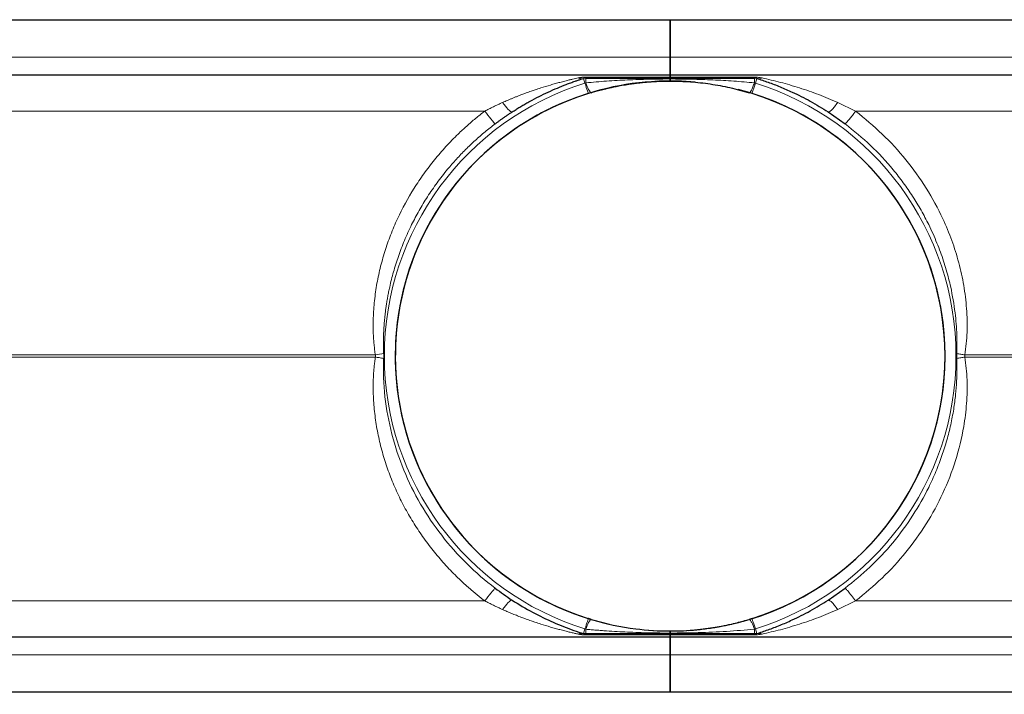
# Model space of a CAD drawing. Units: millimetres. Extents: x 0 to 420, y 0 to 297.
# Drawn here: x 169 to 204, y 163 to 187 of the extents above; entities that cross this region are included whole.
import ezdxf

# ---------------------------------------------------------------- set-up
doc = ezdxf.new("R2010")
doc.units = ezdxf.units.MM
doc.styles.add('SLDTEXTSTYLE0', font='TXT', dxfattribs={"width": 0.605})
doc.dimstyles.new('SLDDIMSTYLE0', dxfattribs={"dimtxt": 2.568319, "dimasz": 2.5, "dimexe": 0, "dimexo": 0.0625, "dimgap": 0.64208, "dimtad": 1, "dimlfac": 7, "dimrnd": 1e-09, "dimzin": 12, "dimdsep": 46, "dimtxsty": 'SLDTEXTSTYLE0', "dimsah": 1, "dimcen": 0.09, "dimadec": 0, "dimazin": 3, "dimtfac": 1, "dimtdec": 3, "dimtofl": 0, "dimtmove": 0, "dimatfit": 3, "dimfxl": 0, "dimfrac": 2, "dimtolj": 1, "dimtzin": 12, "dimarcsym": 0})

# ---------------------------------------------------------------- blocks, each defined once
blk = doc.blocks.new('_D_3')
at = {"color": 7, "linetype": 'Continuous', "lineweight": 0}
for p, q in [((49.484, 162.505), (49.484, 137.162)), ((335.198, 162.505), (335.198, 137.162)), ((49.484, 138.162), (335.198, 138.162))]:
    blk.add_line(p, q, dxfattribs=at)
at = {"color": 7, "linetype": 'Continuous', "lineweight": 18}
for points in [[(49.484, 138.162), (51.984, 137.787), (51.984, 138.537)], [(335.198, 138.162), (332.698, 138.537), (332.698, 137.787)]]:
    blk.add_solid(points, dxfattribs=at)
at = {"color": 7, "linetype": 'Continuous', "lineweight": 18, "insert": (188.421, 141.573), "char_height": 2.6458, "attachment_point": 1, "style": 'SLDTEXTSTYLE0'}
blk.add_mtext('2000', dxfattribs=at)

msp = doc.modelspace()

# ---------------------------------------------------------------- linework, layer by layer
at = {"color": 7, "linetype": 'Continuous', "lineweight": 25}
for p, q in [((49.4838, 187.0909), (335.1981, 187.0909)), ((192.3409, 185.7338), (192.3409, 187.0909)), ((192.3409, 187.0909), (192.3409, 185.7338)), ((192.3409, 185.0909), (192.3409, 185.7338)), ((192.3409, 185.7338), (192.3409, 185.0909)), ((192.3409, 185.0909), (49.4838, 185.0909)), ((189.2964, 184.9838), (192.3409, 184.9838)), ((335.1981, 185.0909), (192.3409, 185.0909)), ((192.3409, 185.0909), (192.3409, 185.017)), ((192.3409, 184.9838), (192.3409, 184.9508)), ((192.3409, 184.9838), (195.3855, 184.9838)), ((192.3409, 184.9508), (192.3409, 184.9838)), ((195.3003, 184.4253), (195.2003, 184.456)), ((198.0496, 183.7606), (198.6606, 183.3317)), ((198.0496, 166.1355), (198.6606, 166.5644)), ((195.3003, 165.4708), (195.2003, 165.4401)), ((49.4838, 164.8052), (192.3409, 164.8052)), ((192.3409, 164.9123), (189.2964, 164.9123)), ((192.3409, 164.9453), (192.3409, 164.9123)), ((192.3409, 164.9123), (192.3409, 164.9453)), ((195.3855, 164.9123), (192.3409, 164.9123)), ((192.3409, 164.8791), (192.3409, 164.8052)), ((192.3409, 164.1623), (192.3409, 164.8052)), ((192.3409, 164.8052), (335.1981, 164.8052)), ((192.3409, 164.8052), (192.3409, 164.1623)), ((192.3409, 162.8052), (192.3409, 164.1623)), ((192.3409, 164.1623), (192.3409, 162.8052)), ((335.1981, 162.8052), (49.4838, 162.8052))]:
    msp.add_line(p, q, dxfattribs=at)
at = {"color": 8, "linetype": 'Continuous', "lineweight": 18}
for p, q in [((192.3409, 185.7338), (49.4838, 185.7338)), ((335.1981, 185.7338), (192.3409, 185.7338)), ((189.2112, 184.9708), (189.2637, 184.8029)), ((189.2964, 184.9838), (189.2964, 184.813)), ((189.2984, 185.017), (192.3409, 185.017)), ((192.3409, 185.017), (195.3834, 185.017)), ((195.3855, 184.9838), (195.3834, 185.017)), ((195.3855, 184.813), (195.3855, 184.9838)), ((195.4182, 184.8029), (195.4706, 184.9708)), ((195.4182, 184.8029), (195.3855, 184.813)), ((198.3931, 184.1022), (199.0395, 183.7868)), ((185.6424, 183.7868), (49.4838, 183.7868)), ((335.1981, 183.7868), (199.0395, 183.7868)), ((49.4838, 174.9854), (181.6924, 174.9854)), ((202.6905, 174.8573), (202.6905, 175.0387)), ((202.9895, 174.9854), (335.1981, 174.9854)), ((181.6924, 174.9107), (49.4838, 174.9107)), ((335.1981, 174.9107), (202.9895, 174.9107)), ((49.4838, 166.1093), (185.6424, 166.1093)), ((199.0395, 166.1093), (198.3931, 165.7939)), ((199.0395, 166.1093), (335.1981, 166.1093)), ((189.2637, 165.0932), (189.2112, 164.9253)), ((189.2964, 165.0831), (189.2964, 164.9123)), ((195.3855, 165.0831), (195.4182, 165.0932)), ((195.3855, 164.9123), (195.3855, 165.0831)), ((195.4706, 164.9253), (195.4182, 165.0932)), ((192.3409, 164.8791), (189.2984, 164.8791)), ((195.3834, 164.8791), (192.3409, 164.8791)), ((195.3834, 164.8791), (195.3855, 164.9123)), ((49.4838, 164.1623), (192.3409, 164.1623)), ((192.3409, 164.1623), (335.1981, 164.1623))]:
    msp.add_line(p, q, dxfattribs=at)
for start, end in [(107.34144, 252.65856), (287.34144, 72.65856)]:
    msp.add_arc((192.3409, 174.948), 10.3242, start, end, dxfattribs=at)
at = {"color": 7, "linetype": 'Continuous', "lineweight": 25}
for radius, start, end in [(9.9283, 92.54025, 135.26815), (9.9283, 84.75084, 92.38865), (9.9286, 107.34144, 252.65856), (9.9283, 273.73991, 75.68005), (9.9286, 287.34144, 72.65856), (9.9283, 135.26815, 257.16142), (9.9283, 265.51825, 273.39772)]:
    msp.add_arc((192.3409, 174.948), radius, start, end, dxfattribs=at)
at = {"color": 8, "linetype": 'Continuous', "lineweight": 18}
for points, knots in [([(186.2888, 184.1022), (186.3175, 184.115), (186.3763, 184.1411), (186.4665, 184.1801), (186.5605, 184.2199), (186.6584, 184.2604), (186.7602, 184.3016), (186.8658, 184.3434), (186.992, 184.3919), (187.144, 184.4485), (187.3064, 184.5065), (187.4833, 184.5671), (187.7148, 184.6431), (187.9613, 184.7182), (188.1916, 184.7837), (188.3669, 184.8309), (188.5332, 184.8737), (188.6846, 184.9108), (188.8115, 184.9408), (188.9198, 184.9656), (188.9886, 184.9806), (189.022, 184.9879)], [0, 0, 0, 0, 0.0317188, 0.0647878, 0.0992087, 0.1349826, 0.1721102, 0.2105918, 0.250427, 0.309858, 0.3762665, 0.4271458, 0.5022167, 0.6280215, 0.6951045, 0.7534631, 0.8197895, 0.877866, 0.9210387, 0.9617455, 1, 1, 1, 1]), ([(189.022, 184.9879), (189.0317, 184.9899), (189.0507, 184.9939), (189.0795, 184.999), (189.108, 185.0034), (189.1362, 185.0072), (189.164, 185.0103), (189.1915, 185.0128), (189.2187, 185.0147), (189.2456, 185.016), (189.2721, 185.0169), (189.2897, 185.017), (189.2984, 185.017)], [0, 0, 0, 0, 0.1136753, 0.2236385, 0.3301119, 0.4333339, 0.5335604, 0.6310651, 0.7261408, 0.8190989, 0.9102694, 1, 1, 1, 1]), ([(189.022, 184.9879), (189.0502, 184.9753), (189.1158, 184.9559), (189.1781, 184.9604), (189.2112, 184.9708)], [0, 0, 0, 0, 0.4285714, 1, 1, 1, 1]), ([(192.3409, 184.9508), (192.2918, 184.9507), (192.1922, 184.9506), (192.0409, 184.9495), (191.8856, 184.9478), (191.7264, 184.9454), (191.4967, 184.9408), (191.1866, 184.9321), (190.8079, 184.9172), (190.4225, 184.8975), (190.0459, 184.8739), (189.6685, 184.8461), (189.4202, 184.824), (189.2964, 184.813)], [0, 0, 0, 0, 0.0483021, 0.0978993, 0.1487957, 0.200995, 0.2545008, 0.3746948, 0.5062496, 0.6275693, 0.7546556, 0.8777517, 1, 1, 1, 1]), ([(192.3409, 184.9508), (192.5998, 184.9491), (193.1147, 184.9456), (193.881, 184.9186), (194.637, 184.8771), (195.137, 184.8343), (195.3855, 184.813)], [0, 0, 0, 0, 0.25446881, 0.50620109, 0.75460713, 1, 1, 1, 1]), ([(195.3834, 185.017), (195.4334, 185.0155), (195.531, 185.0125), (195.6176, 184.996), (195.6599, 184.9879)], [0, 0, 0, 0, 0.5125292, 1, 1, 1, 1]), ([(195.6599, 184.9879), (195.8794, 184.9376), (196.3227, 184.8361), (197.0145, 184.6328), (197.7075, 184.3945), (198.165, 184.1994), (198.3931, 184.1022)], [0, 0, 0, 0, 0.2464565, 0.4976815, 0.7495236, 1, 1, 1, 1]), ([(189.2637, 184.8029), (189.2986, 184.6911), (189.3284, 184.5956), (189.3704, 184.4612), (189.3816, 184.4253), (189.3816, 184.4253)], [0, 0, 0, 0, 0.5, 0.5, 1, 1, 1, 1]), ([(189.4816, 184.456), (189.4642, 184.4508), (189.4088, 184.5259), (189.3301, 184.7191), (189.2964, 184.813)], [0, 0, 0, 0, 0.5714286, 1, 1, 1, 1]), ([(195.3855, 184.813), (195.3658, 184.7603), (195.3265, 184.6551), (195.2728, 184.5396), (195.2278, 184.4651), (195.2095, 184.459), (195.2003, 184.456)], [0, 0, 0, 0, 0.250152, 0.500048, 0.7500228, 1, 1, 1, 1]), ([(185.6424, 183.7868), (185.6684, 183.8004), (185.7206, 183.8277), (185.7995, 183.8681), (185.8791, 183.9082), (185.9595, 183.948), (186.0407, 183.9873), (186.1227, 184.0262), (186.2054, 184.0646), (186.2609, 184.0896), (186.2888, 184.1022)], [0, 0, 0, 0, 0.1220378, 0.2449481, 0.3687171, 0.4933316, 0.6187787, 0.7450465, 0.8721238, 1, 1, 1, 1]), ([(186.2888, 184.1022), (186.356, 184.0081), (186.5122, 183.8128), (186.6101, 183.7462), (186.6322, 183.7606)], [0, 0, 0, 0, 0.4285714, 1, 1, 1, 1]), ([(198.0496, 183.7606), (198.0631, 183.7601), (198.0899, 183.7591), (198.1719, 183.8288), (198.2756, 183.9435), (198.3539, 184.0493), (198.3931, 184.1022)], [0, 0, 0, 0, 0.2499655, 0.4999285, 0.7497726, 1, 1, 1, 1]), ([(181.6924, 174.9854), (181.6877, 175.0162), (181.6784, 175.0779), (181.666, 175.1709), (181.6549, 175.2647), (181.645, 175.3592), (181.6365, 175.4545), (181.6292, 175.5504), (181.6232, 175.6472), (181.6185, 175.7446), (181.6151, 175.8428), (181.613, 175.9416), (181.6122, 176.0413), (181.6127, 176.1416), (181.6175, 176.4172), (181.6454, 176.8709), (181.73, 177.4953), (181.8582, 178.115), (182.0276, 178.7225), (182.2371, 179.3192), (182.567, 180.0937), (182.9705, 180.8353), (183.4401, 181.5344), (183.8237, 182.0363), (184.2374, 182.515), (184.5808, 182.8672), (184.8358, 183.1091), (184.9916, 183.2511), (185.1501, 183.3899), (185.3114, 183.5255), (185.4752, 183.6582), (185.5867, 183.744), (185.6424, 183.7868)], [0, 0, 0, 0, 0.0092522, 0.01855816, 0.02791986, 0.03733925, 0.04681825, 0.05635872, 0.06596251, 0.07563142, 0.08536721, 0.09517162, 0.10504633, 0.11499302, 0.1250133, 0.18702034, 0.25000913, 0.31221778, 0.37499163, 0.43732221, 0.50002243, 0.62497414, 0.68730884, 0.74994865, 0.81237204, 0.8749602, 0.89581519, 0.9166533, 0.93748267, 0.95831147, 0.97914786, 1, 1, 1, 1]), ([(186.0213, 183.3317), (186.0055, 183.3398), (185.9019, 183.4548), (185.7204, 183.6849), (185.6424, 183.7868)], [0, 0, 0, 0, 0.5714286, 1, 1, 1, 1]), ([(198.6606, 183.3317), (198.6743, 183.3437), (198.7018, 183.3675), (198.8022, 183.4858), (198.9193, 183.6313), (198.9994, 183.735), (199.0395, 183.7868)], [0, 0, 0, 0, 0.2796652, 0.5591905, 0.7794479, 1, 1, 1, 1]), ([(199.0395, 183.7868), (199.3664, 183.5202), (200.0202, 182.9871), (200.8721, 182.0481), (201.6107, 181.0211), (202.148, 180.0319), (202.5241, 179.1232), (202.7772, 178.3199), (202.958, 177.4967), (203.0594, 176.6581), (203.0864, 175.8155), (203.0215, 175.2597), (202.9895, 174.9854)], [0, 0, 0, 0, 0.125004, 0.2499958, 0.3749783, 0.4999473, 0.5834684, 0.6669482, 0.750019, 0.8337087, 0.9179486, 1, 1, 1, 1]), ([(181.9914, 175.0387), (181.9899, 175.0748), (181.987, 175.1482), (181.9844, 175.2605), (181.9832, 175.3771), (181.9836, 175.4979), (181.9857, 175.6229), (181.9897, 175.7521), (181.9959, 175.8854), (182.0042, 176.0228), (182.0149, 176.1643), (182.0283, 176.3099), (182.0443, 176.4595), (182.0633, 176.6129), (182.0854, 176.7703), (182.1108, 176.9315), (182.1397, 177.0963), (182.1723, 177.2649), (182.2352, 177.5622), (182.3433, 177.9916), (182.5198, 178.5523), (182.7379, 179.1231), (182.989, 179.6748), (183.269, 180.2038), (183.5738, 180.7077), (183.9169, 181.2064), (184.2185, 181.593), (184.4576, 181.8743), (184.619, 182.0553), (184.7838, 182.2316), (184.9519, 182.4032), (185.1231, 182.57), (185.2972, 182.7321), (185.4742, 182.8894), (185.6539, 183.0418), (185.8358, 183.1896), (185.9596, 183.2844), (186.0213, 183.3317)], [0, 0, 0, 0, 0.0112881, 0.0230155, 0.0351827, 0.0477901, 0.0608382, 0.0743272, 0.0882575, 0.1026296, 0.1174437, 0.1327001, 0.1483991, 0.1645411, 0.1811262, 0.1981548, 0.215627, 0.2335431, 0.2519032, 0.3107922, 0.3721111, 0.4358572, 0.502027, 0.5617469, 0.6231791, 0.6863202, 0.7511666, 0.7765884, 0.8018912, 0.8270748, 0.8521387, 0.877083, 0.9019072, 0.9266111, 0.9511947, 0.9756577, 1, 1, 1, 1]), ([(198.6606, 183.3317), (198.9737, 183.0782), (199.5973, 182.5731), (200.2756, 181.8331), (200.7649, 181.2062), (201.1014, 180.7178), (201.4078, 180.2132), (201.6491, 179.7579), (201.8359, 179.3615), (201.9772, 179.0312), (202.1036, 178.704), (202.2159, 178.3804), (202.3146, 178.0613), (202.4004, 177.7471), (202.523, 177.2334), (202.6381, 176.5546), (202.7047, 175.7518), (202.695, 175.2612), (202.6905, 175.0387)], [0, 0, 0, 0, 0.1260203, 0.2510178, 0.3131509, 0.375017, 0.4366112, 0.4979281, 0.5362989, 0.5737947, 0.6104149, 0.646159, 0.6810264, 0.7150168, 0.74813, 0.8464029, 0.9303414, 1, 1, 1, 1]), ([(181.6924, 174.9854), (181.6939, 174.9813), (181.6967, 174.9732), (181.6991, 174.9607), (181.7, 174.946), (181.6985, 174.9289), (181.6945, 174.9168), (181.6924, 174.9107)], [0, 0, 0, 0, 0.1703168, 0.3361841, 0.5002128, 0.7465569, 1, 1, 1, 1]), ([(181.9914, 174.8573), (181.9919, 174.8724), (181.993, 174.9026), (181.9934, 174.948), (181.993, 174.9935), (181.9919, 175.0237), (181.9914, 175.0387)], [0, 0, 0, 0, 0.2488273, 0.5, 0.7511727, 1, 1, 1, 1]), ([(202.6905, 175.0387), (202.7379, 175.0294), (202.8328, 175.0107), (202.9372, 174.9938), (202.9895, 174.9854)], [0, 0, 0, 0, 0.5000005, 1, 1, 1, 1]), ([(185.6424, 166.1093), (185.6088, 166.1349), (185.5418, 166.1863), (185.4424, 166.2648), (185.344, 166.3443), (185.2465, 166.4249), (185.1501, 166.5067), (185.0547, 166.5895), (184.9602, 166.6735), (184.8668, 166.7586), (184.7744, 166.8448), (184.5608, 167.0487), (184.2369, 167.3807), (183.8233, 167.8592), (183.4399, 168.3612), (183.0877, 168.8864), (182.769, 169.4315), (182.4848, 169.9963), (182.2373, 170.5769), (182.0275, 171.1736), (181.858, 171.7811), (181.7298, 172.4006), (181.6455, 173.025), (181.6159, 173.5073), (181.6118, 173.8401), (181.614, 174.0249), (181.6206, 174.2071), (181.6317, 174.3868), (181.6472, 174.5638), (181.6669, 174.7384), (181.6839, 174.8535), (181.6924, 174.9107)], [0, 0, 0, 0, 0.0125261, 0.0250425, 0.0375507, 0.0500527, 0.06255, 0.0750445, 0.0875379, 0.1000321, 0.1125286, 0.1250293, 0.187642, 0.2500307, 0.3126031, 0.3750252, 0.4376472, 0.5000085, 0.5627094, 0.6250177, 0.6878234, 0.750022, 0.8129293, 0.8749918, 0.8935645, 0.9118805, 0.9299505, 0.9477857, 0.9653976, 0.9827983, 1, 1, 1, 1]), ([(181.6924, 174.9107), (181.737, 174.9037), (181.8409, 174.8866), (181.9392, 174.868), (181.9914, 174.8573)], [0, 0, 0, 0, 0.4285714, 1, 1, 1, 1]), ([(181.9914, 174.8573), (181.9713, 174.3967), (182.0251, 173.0114), (182.6078, 170.7781), (183.992, 168.3985), (185.2968, 167.1121), (186.0213, 166.5644)], [3.3318651, 3.3318651, 3.3318651, 3.3318651, 4.3447419, 6.3704954, 8.396249, 10.4220026, 10.4220026, 10.4220026, 10.4220026]), ([(198.6606, 166.5644), (198.966, 166.8114), (199.5843, 167.3115), (200.4028, 168.1989), (201.1142, 169.1648), (201.6117, 170.0429), (201.9439, 170.7729), (202.1621, 171.3438), (202.3385, 171.9045), (202.4796, 172.4648), (202.5841, 173.014), (202.6533, 173.5413), (202.6899, 174.0227), (202.7025, 174.4564), (202.6944, 174.7291), (202.6905, 174.8573)], [0, 0, 0, 0, 0.1228863, 0.2487671, 0.3767314, 0.4978662, 0.5640537, 0.6278168, 0.6891521, 0.7480568, 0.8086777, 0.8641716, 0.9145482, 0.9598196, 1, 1, 1, 1]), ([(202.9895, 174.9107), (203.0216, 174.6363), (203.0865, 174.0806), (203.0596, 173.238), (202.9408, 172.2597), (202.6735, 171.1657), (202.2153, 169.9869), (201.6108, 168.875), (200.8713, 167.8486), (200.02, 166.9093), (199.3664, 166.3759), (199.0395, 166.1093)], [0, 0, 0, 0, 0.0820982, 0.1662486, 0.2500198, 0.374983, 0.5000003, 0.6250039, 0.749972, 0.8749796, 1, 1, 1, 1]), ([(186.0213, 166.5644), (186.0055, 166.5563), (185.9019, 166.4413), (185.7204, 166.2112), (185.6424, 166.1093)], [0, 0, 0, 0, 0.5714286, 1, 1, 1, 1]), ([(199.0395, 166.1093), (198.9885, 166.1751), (198.8866, 166.3067), (198.7683, 166.451), (198.69, 166.5401), (198.6704, 166.5563), (198.6606, 166.5644)], [0, 0, 0, 0, 0.2800377, 0.5594042, 0.7797452, 1, 1, 1, 1]), ([(186.2888, 165.7939), (186.2609, 165.8064), (186.2054, 165.8315), (186.1227, 165.8699), (186.0407, 165.9088), (185.9595, 165.9481), (185.8791, 165.9879), (185.7995, 166.028), (185.7206, 166.0684), (185.6684, 166.0957), (185.6424, 166.1093)], [0, 0, 0, 0, 0.1278762, 0.2549535, 0.3812213, 0.5066684, 0.6312829, 0.7550519, 0.8779622, 1, 1, 1, 1]), ([(186.2888, 165.7939), (186.356, 165.888), (186.5122, 166.0833), (186.6101, 166.1499), (186.6322, 166.1355)], [0, 0, 0, 0, 0.4285714, 1, 1, 1, 1]), ([(198.0496, 166.1355), (198.0631, 166.136), (198.0899, 166.137), (198.1719, 166.0673), (198.2756, 165.9526), (198.3539, 165.8468), (198.3931, 165.7939)], [0, 0, 0, 0, 0.2499671, 0.4999331, 0.7497758, 1, 1, 1, 1]), ([(189.022, 164.9082), (189.0023, 164.9125), (188.962, 164.9212), (188.8999, 164.9351), (188.835, 164.95), (188.7674, 164.9658), (188.6692, 164.9891), (188.5332, 165.0225), (188.3673, 165.0651), (188.192, 165.1123), (187.9618, 165.1776), (187.7131, 165.2536), (187.4816, 165.3298), (187.3042, 165.3907), (187.1437, 165.448), (186.9648, 165.5145), (186.7884, 165.583), (186.6109, 165.655), (186.4456, 165.7246), (186.3398, 165.7714), (186.2888, 165.7939)], [0, 0, 0, 0, 0.0226751, 0.0462246, 0.0706518, 0.0959596, 0.1221505, 0.1802947, 0.2465603, 0.3043776, 0.3719674, 0.4977467, 0.5748838, 0.6236966, 0.6907013, 0.7495468, 0.818584, 0.8833363, 0.9438061, 1, 1, 1, 1]), ([(198.3931, 165.7939), (198.165, 165.6966), (197.7077, 165.5016), (197.0146, 165.2633), (196.3227, 165.06), (195.8794, 164.9585), (195.6599, 164.9082)], [0, 0, 0, 0, 0.2504453, 0.502274, 0.7535603, 1, 1, 1, 1]), ([(189.3816, 165.4708), (189.3816, 165.4708), (189.3704, 165.4349), (189.3284, 165.3005), (189.2986, 165.205), (189.2637, 165.0932)], [0, 0, 0, 0, 0.5, 0.5, 1, 1, 1, 1]), ([(189.4816, 165.4401), (189.4642, 165.4453), (189.4088, 165.3702), (189.3301, 165.177), (189.2964, 165.0831)], [0, 0, 0, 0, 0.5714286, 1, 1, 1, 1]), ([(195.2003, 165.4401), (195.2108, 165.4358), (195.2318, 165.4273), (195.2944, 165.3192), (195.351, 165.1725), (195.3855, 165.0831)], [0, 0, 0, 0, 0.2807956, 0.5615195, 1, 1, 1, 1]), ([(189.2964, 165.0831), (189.3588, 165.0775), (189.4833, 165.0661), (189.6699, 165.0506), (189.8561, 165.0361), (190.109, 165.018), (190.4228, 164.9984), (190.8083, 164.9789), (191.1868, 164.9642), (191.5328, 164.9545), (191.8315, 164.9489), (192.0903, 164.9459), (192.2587, 164.9455), (192.3409, 164.9453)], [0, 0, 0, 0, 0.0615973, 0.1230277, 0.1842922, 0.2453913, 0.3726804, 0.493793, 0.6254358, 0.7455224, 0.834387, 0.919207, 1, 1, 1, 1]), ([(195.3855, 165.0831), (195.0506, 165.0555), (194.3755, 164.9997), (193.3608, 164.9544), (192.68, 164.9483), (192.3409, 164.9453)], [0, 0, 0, 0, 0.3307168, 0.6666474, 1, 1, 1, 1]), ([(189.2984, 164.8791), (189.2905, 164.8791), (189.2745, 164.8792), (189.2505, 164.8799), (189.2261, 164.881), (189.2015, 164.8826), (189.1766, 164.8846), (189.1515, 164.8872), (189.126, 164.8902), (189.1003, 164.8938), (189.0744, 164.898), (189.0481, 164.9027), (189.0308, 164.9063), (189.022, 164.9082)], [0, 0, 0, 0, 0.0815199, 0.1642031, 0.2483124, 0.3340991, 0.4218015, 0.5116452, 0.6038432, 0.6985954, 0.7960899, 0.896503, 1, 1, 1, 1]), ([(195.6599, 164.9082), (195.6176, 164.9001), (195.531, 164.8836), (195.4334, 164.8806), (195.3834, 164.8791)], [0, 0, 0, 0, 0.4874714, 1, 1, 1, 1]), ([(195.4706, 164.9253), (195.5007, 164.9314), (195.5609, 164.9436), (195.6269, 164.92), (195.6599, 164.9082)], [0, 0, 0, 0, 0.5000004, 1, 1, 1, 1])]:
    msp.add_open_spline(points, degree=3, knots=knots, dxfattribs=at)
at = {"color": 7, "linetype": 'Continuous', "lineweight": 25}
for points, knots in [([(186.6322, 183.7606), (186.6556, 183.7756), (186.7023, 183.8057), (186.7727, 183.8501), (186.8437, 183.8941), (186.915, 183.9376), (186.9868, 183.9805), (187.0591, 184.023), (187.1318, 184.0649), (187.205, 184.1063), (187.3621, 184.1936), (187.605, 184.3217), (187.9347, 184.4811), (188.263, 184.626), (188.5358, 184.7355), (188.7486, 184.8149), (188.8907, 184.8653), (189.0114, 184.9064), (189.1137, 184.94), (189.1791, 184.9606), (189.2112, 184.9708)], [0, 0, 0, 0, 0.0271647, 0.0544336, 0.0818107, 0.1092999, 0.1369053, 0.1646306, 0.1924798, 0.2204567, 0.2485649, 0.3725383, 0.4979207, 0.6247635, 0.748208, 0.8129645, 0.8738665, 0.9171281, 0.9591561, 1, 1, 1, 1]), ([(192.3409, 184.8883), (192.3409, 184.8898), (192.3409, 184.8935), (192.3409, 184.9164), (192.3409, 184.9393), (192.3409, 184.9508)], [0, 0, 0, 0, 0.2434526, 0.6187635, 1, 1, 1, 1]), ([(192.3409, 184.9508), (192.3409, 184.9303), (192.3409, 184.899), (192.3409, 184.8797), (192.3409, 184.8776), (192.3409, 184.8766)], [0, 0, 0, 0, 0.4846703, 0.740317, 1, 1, 1, 1]), ([(195.4706, 184.9708), (195.4592, 184.9741), (195.4434, 184.9787), (195.4142, 184.9825), (195.3973, 184.9836), (195.3892, 184.9837), (195.3855, 184.9838)], [0, 0, 0, 0, 0.6053487, 0.8371526, 0.924085, 1, 1, 1, 1]), ([(195.4706, 184.9708), (195.6048, 184.9272), (195.8745, 184.8397), (196.3094, 184.673), (196.819, 184.4512), (197.4044, 184.1595), (197.8348, 183.8934), (198.0496, 183.7606)], [0, 0, 0, 0, 0.1663286, 0.3344464, 0.5021012, 0.7514945, 1, 1, 1, 1]), ([(189.4816, 184.456), (189.5107, 184.4646), (189.5703, 184.4824), (189.6619, 184.5085), (189.7577, 184.5349), (189.8577, 184.5613), (189.9619, 184.5876), (190.0703, 184.6137), (190.1971, 184.6427), (190.3524, 184.676), (190.5558, 184.7157), (190.7395, 184.7472), (190.9225, 184.7752), (191.0749, 184.7961), (191.2571, 184.8178), (191.4329, 184.8356), (191.6156, 184.8506), (191.7948, 184.8621), (191.9578, 184.8696), (192.0992, 184.8739), (192.2211, 184.8762), (192.3013, 184.8765), (192.3409, 184.8766)], [0, 0, 0, 0, 0.0313871, 0.0642082, 0.0984651, 0.1341592, 0.1712918, 0.2098641, 0.2498772, 0.306315, 0.3749241, 0.4655121, 0.5001513, 0.5675096, 0.6254138, 0.6904512, 0.7504662, 0.8145601, 0.8752463, 0.9179396, 0.9595162, 1, 1, 1, 1]), ([(192.3409, 184.8766), (192.5848, 184.8714), (193.0733, 184.8611), (193.7919, 184.7775), (194.5016, 184.6502), (194.9675, 184.5207), (195.2003, 184.456)], [0, 0, 0, 0, 0.24943, 0.4997099, 0.7499911, 1, 1, 1, 1]), ([(186.0213, 183.3317), (186.0487, 183.3523), (186.1037, 183.3937), (186.1876, 183.4552), (186.2731, 183.5167), (186.3603, 183.5781), (186.4492, 183.6393), (186.5399, 183.7003), (186.6013, 183.7404), (186.6322, 183.7606)], [0, 0, 0, 0, 0.1373912, 0.276596, 0.4176199, 0.5604681, 0.7051449, 0.8516544, 1, 1, 1, 1]), ([(186.6322, 166.1355), (187.1188, 165.8203), (187.748, 165.4856), (188.6181, 165.1239), (188.9849, 164.996), (189.2112, 164.9253)], [0, 0, 0, 0, 1.3102714, 1.6378393, 2.292975, 2.292975, 2.292975, 2.292975]), ([(195.4706, 164.9253), (195.6047, 164.9688), (195.8739, 165.0562), (196.3086, 165.2228), (196.8186, 165.4446), (197.4046, 165.7367), (197.8349, 166.0027), (198.0496, 166.1355)], [0, 0, 0, 0, 0.1662698, 0.3337211, 0.502129, 0.7514902, 1, 1, 1, 1]), ([(189.4816, 165.4401), (189.4732, 165.4426), (189.4566, 165.4476), (189.4316, 165.4553), (189.4066, 165.463), (189.3899, 165.4682), (189.3816, 165.4708)], [0, 0, 0, 0, 0.2502151, 0.5000997, 0.7499344, 1, 1, 1, 1]), ([(189.4816, 165.4401), (190.0118, 165.2807), (190.9522, 165.0815), (191.9224, 165.0195), (192.3409, 165.0195)], [0, 0, 0, 0, 1.2478456, 2.1837298, 2.1837298, 2.1837298, 2.1837298]), ([(192.3409, 165.0195), (192.5021, 165.0217), (192.8255, 165.0263), (193.3092, 165.0631), (193.6295, 165.1021), (193.7905, 165.1259), (193.7905, 165.1259), (193.7905, 165.1259), (193.7905, 165.1259), (193.7905, 165.1259), (193.7906, 165.1259), (193.7907, 165.1259), (193.791, 165.1259), (193.7915, 165.126), (193.7925, 165.1262), (193.7955, 165.1266), (193.8047, 165.128), (193.8364, 165.1327), (193.9522, 165.1506), (194.095, 165.175), (194.2453, 165.2037), (194.3381, 165.2223), (194.422, 165.2399), (194.5608, 165.2703), (194.7493, 165.315), (194.9827, 165.3762), (195.1302, 165.4195), (195.2003, 165.4401)], [0, 0, 0, 0, 0.1647881, 0.3306077, 0.4997896, 0.4997921, 0.4997941, 0.4997977, 0.4998041, 0.4998157, 0.4998368, 0.4998757, 0.4999493, 0.5000938, 0.5003932, 0.5010598, 0.5032044, 0.5101166, 0.5344332, 0.625033, 0.6608641, 0.6936518, 0.7233961, 0.7500974, 0.8412293, 0.9245247, 1, 1, 1, 1]), ([(189.2964, 164.9123), (189.2943, 164.9123), (189.29, 164.9124), (189.2835, 164.9126), (189.277, 164.913), (189.2705, 164.9135), (189.264, 164.9142), (189.2574, 164.915), (189.2455, 164.9168), (189.2292, 164.9201), (189.2177, 164.9234), (189.2112, 164.9253)], [0, 0, 0, 0, 0.04266304, 0.0875857, 0.13653837, 0.19089908, 0.25167916, 0.31960377, 0.39519275, 0.65813244, 1, 1, 1, 1]), ([(192.3409, 164.9453), (192.3409, 164.973), (192.3409, 165.0086), (192.3409, 165.0195), (192.3409, 165.0195)], [0, 0, 0, 0, 0.5714286, 1, 1, 1, 1]), ([(192.3409, 165.0078), (192.3409, 165.0063), (192.3409, 165.0026), (192.3409, 164.9797), (192.3409, 164.9568), (192.3409, 164.9453)], [0, 0, 0, 0, 0.2434526, 0.6187635, 1, 1, 1, 1]), ([(195.4706, 164.9253), (195.4592, 164.922), (195.4434, 164.9174), (195.4142, 164.9136), (195.3973, 164.9125), (195.3892, 164.9124), (195.3855, 164.9123)], [0, 0, 0, 0, 0.6053423, 0.8371461, 0.9240804, 1, 1, 1, 1])]:
    msp.add_open_spline(points, degree=3, knots=knots, dxfattribs=at)
for points in [[(189.2964, 184.9838), (189.2648, 184.9838), (189.2356, 184.9784), (189.2112, 184.9708)], [(192.3409, 185.017), (192.3409, 185.0663), (192.3409, 185.0909), (192.3409, 185.0909)], [(189.4816, 184.456), (189.4483, 184.446), (189.4149, 184.4357), (189.3816, 184.4253)], [(186.0213, 166.5644), (186.2209, 166.4135), (186.4248, 166.2699), (186.6322, 166.1355)], [(192.3409, 164.8052), (192.3409, 164.8052), (192.3409, 164.8298), (192.3409, 164.8791)]]:
    msp.add_open_spline(points, degree=3, dxfattribs=at)
at = {"color": 8, "linetype": 'Continuous', "lineweight": 18}
for points in [[(189.2964, 184.9838), (189.2971, 184.9838), (189.2978, 184.995), (189.2984, 185.017)], [(195.4706, 184.9708), (195.5007, 184.9647), (195.561, 184.9526), (195.6269, 184.9762), (195.6599, 184.9879)], [(189.2637, 184.8029), (189.2746, 184.8064), (189.2855, 184.8097), (189.2964, 184.813)], [(195.4182, 184.8029), (195.4015, 184.7494), (195.368, 184.6422), (195.3304, 184.5219), (195.3051, 184.4407), (195.3019, 184.4304), (195.3003, 184.4253)], [(181.6924, 174.9854), (181.7964, 175.0016), (181.9001, 175.0201), (181.9914, 175.0387)], [(202.9895, 174.9854), (202.9858, 174.9729), (202.9786, 174.948), (202.9858, 174.9231), (202.9895, 174.9107)], [(202.6905, 174.8573), (202.7379, 174.8667), (202.8328, 174.8854), (202.9372, 174.9023), (202.9895, 174.9107)], [(195.3003, 165.4708), (195.3019, 165.4657), (195.3051, 165.4554), (195.3304, 165.3742), (195.368, 165.2539), (195.4015, 165.1467), (195.4182, 165.0932)], [(189.2964, 165.0831), (189.2855, 165.0864), (189.2746, 165.0897), (189.2637, 165.0932)], [(189.022, 164.9082), (189.0877, 164.9375), (189.1532, 164.9434), (189.2112, 164.9253)], [(189.2984, 164.8791), (189.2978, 164.9011), (189.2971, 164.9123), (189.2964, 164.9123)]]:
    msp.add_open_spline(points, degree=3, dxfattribs=at)

# ---------------------------------------------------------------- dimensions: what is measured, and where the dimension line sits
at = {"color": 7, "linetype": 'Continuous', "lineweight": 18}
dim = msp.add_linear_dim(base=(335.1981, 138.1623), p1=(49.4838, 162.8052), p2=(335.1981, 162.8052), dimstyle='SLDDIMSTYLE0', dxfattribs=at)
dim.commit()
dim.dimension.update_dxf_attribs({"geometry": '_D_3', "text_midpoint": (192.3409, 138.1623), "dimtype": 160})

doc.saveas('drawing.dxf')
